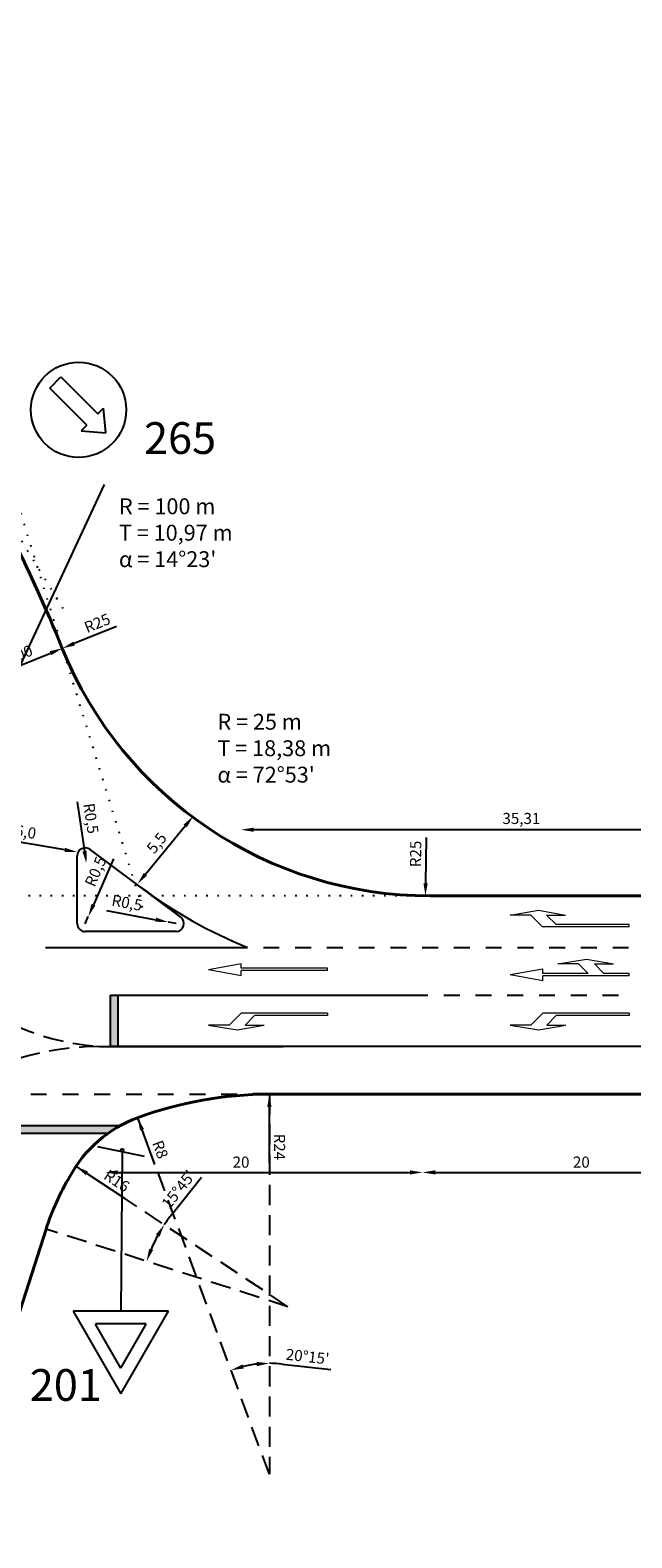
# Model space of a CAD drawing. Units: millimetres. Extents: x 472 to 1008, y 481 to 729.
# Drawn here: x 755 to 793, y 574 to 669 of the extents above; entities that cross this region are included whole.
import ezdxf

# ---------------------------------------------------------------- set-up
doc = ezdxf.new("R2010")
doc.units = ezdxf.units.MM
doc.linetypes.add('ACAD_ISO07W100', pattern=[3, 0, -3])
doc.linetypes.add('DASHED2', pattern=[9.525, 6.35, -3.175])
doc.layers.add('hor_signalizacija', color=7, linetype='Continuous', lineweight=20)
doc.layers.add('kaplja', color=1, linetype='Continuous', lineweight=50)
for name, color, linetype in [('Layer1', 1, 'Continuous'), ('okvir', 6, 'Continuous'), ('znakovi', 7, 'Continuous')]:
    doc.layers.add(name, color=color, linetype=linetype)
doc.styles.get("Standard").update_dxf_attribs({"font": 'ARIAL.TTF'})
doc.dimstyles.get("Standard").update_dxf_attribs({"dimtxt": 0.18, "dimasz": 0.18, "dimexe": 0.18, "dimexo": 0.0625, "dimgap": 0.09, "dimtad": 0, "dimtih": 1, "dimtoh": 1, "dimdec": 4, "dimzin": 0, "dimdsep": 46, "dimtxsty": 'Standard', "dimcen": 0.09, "dimadec": 0, "dimazin": 0, "dimtfac": 1, "dimtdec": 4, "dimtofl": 0, "dimtmove": 0, "dimatfit": 3, "dimfxl": 0, "dimtolj": 1, "dimtzin": 0, "dimarcsym": 0})

# ---------------------------------------------------------------- blocks, each defined once
blk = doc.blocks.new('lijevo gl.')
at = {"layer": 'hor_signalizacija', "linetype": 'Continuous', "ltscale": 0.2}
for p, q in [((0.3, 1.8), (0, 0)), ((0.3, 0.5), (0.3, 1.8)), ((0, 0), (0.3, -1.7)), ((1.05, -0.25), (0.3, 0.5)), ((0.9, -1.1), (0.3, -0.5)), ((0.3, -0.5), (0.3, -1.7)), ((1.05, -5.7), (1.05, -0.25)), ((0.9, -5.7), (0.9, -1.1)), ((1.05, -5.7), (0.9, -5.7))]:
    blk.add_line(p, q, dxfattribs=at)
blk = doc.blocks.new('A$C024B43F3')
at = {"layer": 'okvir', "color": 0, "linetype": 'Continuous', "xscale": -100, "yscale": 100, "zscale": 100, "rotation": 90}
blk.add_blockref('lijevo gl.', (2143.1, 276.3), dxfattribs=at)
blk = doc.blocks.new('desno ravno gl.')
at = {"layer": 'hor_signalizacija', "linetype": 'Continuous', "ltscale": 0.2}
for p, q in [((0, 0), (-0.375, -2.05)), ((0, 0), (0.375, -2.05)), ((-0.375, -2.05), (-0.075, -2.05)), ((-0.075, -7.5), (-0.075, -2.05)), ((0.075, -2.05), (0.375, -2.05)), ((0.075, -4.9), (0.075, -2.05)), ((0.675, -4.3), (0.675, -3)), ((0.675, -3), (0.975, -4.8)), ((0.075, -4.9), (0.675, -4.3)), ((0.075, -5.9), (0.675, -5.3)), ((0.975, -4.8), (0.675, -6.5)), ((0.675, -5.3), (0.675, -6.5)), ((0.075, -7.5), (0.075, -5.9)), ((-0.075, -7.5), (0.075, -7.5))]:
    blk.add_line(p, q, dxfattribs=at)
blk = doc.blocks.new('ravno gl.')
at = {"layer": 'hor_signalizacija', "linetype": 'Continuous', "ltscale": 0.2}
for p, q in [((0, 0), (-0.375, -2.05)), ((0, 0), (0.375, -2.05)), ((-0.375, -2.05), (-0.075, -2.05)), ((-0.075, -7.5), (-0.075, -2.05)), ((0.075, -7.5), (0.075, -2.05)), ((0.075, -2.05), (0.375, -2.05)), ((-0.075, -7.5), (0.075, -7.5))]:
    blk.add_line(p, q, dxfattribs=at)
blk = doc.blocks.new('mojznak')
at = {"layer": 'znakovi'}
blk.add_line((39833.6, -12141.1), (40005.6, -12386.8), dxfattribs=at)
blk.add_circle((39929.6, -12263.9), 8.33, dxfattribs=at)
blk = doc.blocks.new('*D347')
at = {"color": 0, "lineweight": -2, "ltscale": 0.2}
blk.add_line((757.593, 617.586), (752.418, 618.46), dxfattribs=at)
at = {"color": 0, "ltscale": 0.2}
for points in [[(752.44, 618.592), (752.395, 618.329), (751.629, 618.594)], [(757.616, 617.718), (757.571, 617.455), (758.382, 617.453)]]:
    blk.add_solid(points, dxfattribs=at)
at = {"layer": 'Defpoints', "color": 0, "ltscale": 0.2}
for p in [(751.629, 618.594), (751.629, 618.594), (758.382, 617.453)]:
    blk.add_point(p, dxfattribs=at)
at = {"color": 0, "ltscale": 0.2, "insert": (755.109, 618.635), "char_height": 0.7, "attachment_point": 5, "rotation": 350.41453}
blk.add_mtext('6,0', dxfattribs=at)
blk = doc.blocks.new('*D348')
at = {"color": 0, "lineweight": -2, "ltscale": 0.2}
blk.add_line((762.671, 616.056), (765.174, 619.097), dxfattribs=at)
at = {"color": 0, "ltscale": 0.2}
for points in [[(765.071, 619.182), (765.277, 619.012), (765.682, 619.715)], [(762.568, 616.14), (762.774, 615.971), (762.163, 615.438)]]:
    blk.add_solid(points, dxfattribs=at)
at = {"layer": 'Defpoints', "color": 0, "ltscale": 0.2}
for p in [(765.659, 619.734), (765.682, 619.715), (762.139, 615.457)]:
    blk.add_point(p, dxfattribs=at)
at = {"color": 0, "ltscale": 0.2, "insert": (763.444, 617.97), "char_height": 0.7, "attachment_point": 5, "rotation": 50.54933}
blk.add_mtext('5,5', dxfattribs=at)
blk = doc.blocks.new('*D349')
at = {"color": 0, "lineweight": -2, "ltscale": 0.2}
blk.add_line((795.366, 613.888), (795.366, 612.238), dxfattribs=at)
at = {"color": 0, "ltscale": 0.2}
for points in [[(795.232, 613.888), (795.499, 613.888), (795.366, 614.688)], [(795.232, 612.238), (795.499, 612.238), (795.366, 611.438)]]:
    blk.add_solid(points, dxfattribs=at)
at = {"layer": 'Defpoints', "color": 0, "ltscale": 0.2}
for p in [(780.599, 614.688), (780.102, 611.438), (795.366, 611.438)]:
    blk.add_point(p, dxfattribs=at)
at = {"color": 0, "ltscale": 0.2, "insert": (794.745, 613.063), "char_height": 0.7, "attachment_point": 5, "rotation": 90}
blk.add_mtext('3,25', dxfattribs=at)
blk = doc.blocks.new('*D350')
at = {"color": 0, "lineweight": -2, "ltscale": 0.2}
blk.add_line((795.366, 610.638), (795.366, 609.24), dxfattribs=at)
at = {"color": 0, "ltscale": 0.2}
for points in [[(795.232, 610.638), (795.499, 610.638), (795.366, 611.438)], [(795.232, 609.24), (795.499, 609.24), (795.366, 608.44)]]:
    blk.add_solid(points, dxfattribs=at)
at = {"layer": 'Defpoints', "color": 0, "ltscale": 0.2}
for p in [(780.102, 611.438), (795.366, 608.44), (795.461, 608.44)]:
    blk.add_point(p, dxfattribs=at)
at = {"color": 0, "ltscale": 0.2, "insert": (794.745, 609.939), "char_height": 0.7, "attachment_point": 5, "rotation": 90}
blk.add_mtext('3,0', dxfattribs=at)
blk = doc.blocks.new('*D376')
at = {"color": 0, "lineweight": -2, "ltscale": 0.2}
blk.add_line((803.201, 618.858), (769.494, 618.858), dxfattribs=at)
at = {"color": 0, "ltscale": 0.2}
for points in [[(769.494, 618.991), (769.494, 618.725), (768.694, 618.858)], [(803.201, 618.991), (803.201, 618.725), (804.001, 618.858)]]:
    blk.add_solid(points, dxfattribs=at)
at = {"layer": 'Defpoints', "color": 0, "ltscale": 0.2}
for p in [(768.694, 618.858), (804.001, 614.688), (768.694, 611.608)]:
    blk.add_point(p, dxfattribs=at)
at = {"color": 0, "ltscale": 0.2, "insert": (786.347, 619.479), "char_height": 0.7, "attachment_point": 5}
blk.add_mtext('35,31', dxfattribs=at)
blk = doc.blocks.new('*D409')
at = {"color": 0, "lineweight": -2, "ltscale": 0.2}
blk.add_line((780.925, 597.262), (799.325, 597.262), dxfattribs=at)
at = {"color": 0, "ltscale": 0.2}
for points in [[(780.925, 597.395), (780.925, 597.129), (780.125, 597.262)], [(799.325, 597.395), (799.325, 597.129), (800.125, 597.262)]]:
    blk.add_solid(points, dxfattribs=at)
at = {"layer": 'Defpoints', "color": 0, "ltscale": 0.2}
for p in [(780.125, 606.421), (800.125, 606.421), (800.125, 597.262)]:
    blk.add_point(p, dxfattribs=at)
at = {"color": 0, "ltscale": 0.2, "insert": (790.125, 597.82), "char_height": 0.7, "attachment_point": 5}
blk.add_mtext('20', dxfattribs=at)
blk = doc.blocks.new('*D413')
at = {"color": 0, "lineweight": -2, "ltscale": 0.2}
blk.add_line((749.386, 619.336), (746.516, 619.119), dxfattribs=at)
at = {"color": 0, "ltscale": 0.2}
blk.add_solid([(746.506, 619.252), (746.526, 618.986), (745.718, 619.059)], dxfattribs=at)
at = {"layer": 'Defpoints', "color": 0, "ltscale": 0.2}
for p in [(760.676, 620.188), (745.718, 619.059)]:
    blk.add_point(p, dxfattribs=at)
at = {"color": 0, "ltscale": 0.2, "insert": (748.308, 619.814), "char_height": 0.7, "attachment_point": 5, "rotation": 4.31629}
blk.add_mtext('R15', dxfattribs=at)
blk = doc.blocks.new('*D417')
at = {"color": 0, "lineweight": -2, "ltscale": 0.2}
blk.add_line((758.362, 620.627), (758.834, 617.513), dxfattribs=at)
at = {"color": 0, "ltscale": 0.2}
blk.add_solid([(758.966, 617.533), (758.702, 617.493), (758.954, 616.722)], dxfattribs=at)
at = {"layer": 'Defpoints', "color": 0, "ltscale": 0.2}
for p in [(758.879, 617.217), (758.954, 616.722)]:
    blk.add_point(p, dxfattribs=at)
at = {"color": 0, "ltscale": 0.2, "insert": (759.152, 619.559), "char_height": 0.7, "attachment_point": 5, "rotation": 278.62102}
blk.add_mtext('R0,5', dxfattribs=at)
blk = doc.blocks.new('*D418')
at = {"color": 0, "lineweight": -2, "ltscale": 0.2}
for p, q in [((760.649, 617.019), (759.391, 614.131)), ((758.872, 612.939), (759.072, 613.397))]:
    blk.add_line(p, q, dxfattribs=at)
at = {"color": 0, "ltscale": 0.2}
blk.add_solid([(759.269, 614.184), (759.514, 614.078), (759.072, 613.397)], dxfattribs=at)
at = {"layer": 'Defpoints', "color": 0, "ltscale": 0.2}
for p in [(758.872, 612.939), (759.072, 613.397)]:
    blk.add_point(p, dxfattribs=at)
at = {"color": 0, "ltscale": 0.2, "insert": (759.611, 616.189), "char_height": 0.7, "attachment_point": 5, "rotation": 66.4726}
blk.add_mtext('R0,5', dxfattribs=at)
blk = doc.blocks.new('*D419')
at = {"color": 0, "lineweight": -2, "ltscale": 0.2}
for p, q in [((760.224, 613.777), (763.318, 613.191)), ((764.596, 612.95), (764.104, 613.043))]:
    blk.add_line(p, q, dxfattribs=at)
at = {"color": 0, "ltscale": 0.2}
blk.add_solid([(763.343, 613.322), (763.294, 613.06), (764.104, 613.043)], dxfattribs=at)
at = {"layer": 'Defpoints', "color": 0, "ltscale": 0.2}
for p in [(764.104, 613.043), (764.596, 612.95)]:
    blk.add_point(p, dxfattribs=at)
at = {"color": 0, "ltscale": 0.2, "insert": (761.493, 614.168), "char_height": 0.7, "attachment_point": 5, "rotation": 349.28968}
blk.add_mtext('R0,5', dxfattribs=at)
blk = doc.blocks.new('*D424')
at = {"color": 0, "lineweight": -2, "ltscale": 0.2}
blk.add_line((753.527, 628.707), (756.691, 629.99), dxfattribs=at)
at = {"color": 0, "ltscale": 0.2}
blk.add_solid([(756.641, 630.114), (756.741, 629.866), (757.433, 630.291)], dxfattribs=at)
at = {"layer": 'Defpoints', "color": 0, "ltscale": 0.2}
for p in [(757.433, 630.291), (664.766, 592.701)]:
    blk.add_point(p, dxfattribs=at)
at = {"color": 0, "ltscale": 0.2, "insert": (754.529, 629.714), "char_height": 0.7, "attachment_point": 5, "rotation": 22.07958}
blk.add_mtext('R100', dxfattribs=at)
blk = doc.blocks.new('*D425')
at = {"color": 0, "lineweight": -2, "ltscale": 0.2}
blk.add_line((760.841, 631.673), (758.174, 630.591), dxfattribs=at)
at = {"color": 0, "ltscale": 0.2}
blk.add_solid([(758.124, 630.715), (758.224, 630.468), (757.433, 630.291)], dxfattribs=at)
at = {"layer": 'Defpoints', "color": 0, "ltscale": 0.2}
for p in [(780.599, 639.688), (757.433, 630.291)]:
    blk.add_point(p, dxfattribs=at)
at = {"color": 0, "ltscale": 0.2, "insert": (759.668, 631.799), "char_height": 0.7, "attachment_point": 5, "rotation": 22.07958}
blk.add_mtext('R25', dxfattribs=at)
blk = doc.blocks.new('*D427')
at = {"color": 0, "lineweight": -2, "ltscale": 0.2}
blk.add_line((780.348, 618.367), (780.314, 615.49), dxfattribs=at)
at = {"color": 0, "ltscale": 0.2}
blk.add_solid([(780.181, 615.491), (780.447, 615.488), (780.305, 614.69)], dxfattribs=at)
at = {"layer": 'Defpoints', "color": 0, "ltscale": 0.2}
for p in [(780.599, 639.688), (780.305, 614.69)]:
    blk.add_point(p, dxfattribs=at)
at = {"color": 0, "ltscale": 0.2, "insert": (779.778, 617.335), "char_height": 0.7, "attachment_point": 5, "rotation": 89.32489}
blk.add_mtext('R25', dxfattribs=at)
blk = doc.blocks.new('*D429')
at = {"color": 0, "lineweight": -2, "ltscale": 0.2}
blk.add_line((747.293, 657.487), (744.383, 655.701), dxfattribs=at)
at = {"color": 0, "ltscale": 0.2}
blk.add_solid([(744.313, 655.815), (744.452, 655.587), (743.701, 655.283)], dxfattribs=at)
at = {"layer": 'Defpoints', "color": 0, "ltscale": 0.2}
for p in [(828.931, 707.588), (743.701, 655.283)]:
    blk.add_point(p, dxfattribs=at)
at = {"color": 0, "ltscale": 0.2, "insert": (745.887, 657.278), "char_height": 0.7, "attachment_point": 5, "rotation": 31.53721}
blk.add_mtext('R100', dxfattribs=at)
blk = doc.blocks.new('*D430')
at = {"color": 0, "lineweight": -2, "ltscale": 0.2}
blk.add_line((741.945, 667.484), (738.844, 666.054), dxfattribs=at)
at = {"color": 0, "ltscale": 0.2}
blk.add_solid([(738.788, 666.175), (738.9, 665.933), (738.118, 665.719)], dxfattribs=at)
at = {"layer": 'Defpoints', "color": 0, "ltscale": 0.2}
for p in [(828.931, 707.588), (738.118, 665.719)]:
    blk.add_point(p, dxfattribs=at)
at = {"color": 0, "ltscale": 0.2, "insert": (740.524, 667.443), "char_height": 0.7, "attachment_point": 5, "rotation": 24.75166}
blk.add_mtext('R100', dxfattribs=at)
blk = doc.blocks.new('*D444')
at = {"color": 0, "lineweight": -2, "ltscale": 0.2}
blk.add_line((747.278, 591.31), (743.73, 592.337), dxfattribs=at)
at = {"color": 0, "ltscale": 0.2}
blk.add_solid([(743.767, 592.466), (743.693, 592.209), (742.962, 592.56)], dxfattribs=at)
at = {"layer": 'Defpoints', "color": 0, "ltscale": 0.2}
for p in [(742.962, 592.56), (759.771, 587.69)]:
    blk.add_point(p, dxfattribs=at)
at = {"color": 0, "ltscale": 0.2, "insert": (746.061, 592.308), "char_height": 0.7, "attachment_point": 5, "rotation": 343.83995}
blk.add_mtext('R17,5', dxfattribs=at)
blk = doc.blocks.new('*D451')
at = {"color": 0, "lineweight": -2, "ltscale": 0.2}
blk.add_line((771.277, 585.185), (774.336, 584.834), dxfattribs=at)
for start, end in [(96.56631, 103.69647), (83.45335, 90.00983)]:
    blk.add_arc((770.48, 578.236), 6.995, start, end, dxfattribs=at)
at = {"color": 0, "ltscale": 0.2}
for points in [[(768.862, 584.904), (768.784, 585.159), (768.058, 584.798)], [(769.672, 585.318), (769.687, 585.052), (770.478, 585.231)]]:
    blk.add_solid(points, dxfattribs=at)
at = {"layer": 'Defpoints', "color": 0, "ltscale": 0.2}
for p in [(760.781, 604.52), (770.475, 602.19), (768.846, 585.037), (770.48, 578.236), (770.48, 578.236)]:
    blk.add_point(p, dxfattribs=at)
at = {"color": 0, "ltscale": 0.2, "insert": (772.87, 585.563), "char_height": 0.7, "attachment_point": 5, "rotation": 353.45335}
blk.add_mtext("20°15'", dxfattribs=at)
blk = doc.blocks.new('*D452')
at = {"color": 0, "lineweight": -2, "ltscale": 0.2}
blk.add_line((764.327, 594.614), (766.193, 596.964), dxfattribs=at)
for start, end in [(141.54176, 146.44775), (151.35374, 157.2962)]:
    blk.add_arc((771.645, 588.801), 9.346, start, end, dxfattribs=at)
at = {"color": 0, "ltscale": 0.2}
for points in [[(763.329, 593.35), (763.558, 593.213), (763.857, 593.967)], [(763.149, 592.362), (762.899, 592.454), (762.747, 591.658)]]:
    blk.add_solid(points, dxfattribs=at)
at = {"layer": 'Defpoints', "color": 0, "ltscale": 0.2}
for p in [(757.925, 597.9), (756.411, 593.692), (763.046, 592.46), (771.645, 588.801), (771.645, 588.801)]:
    blk.add_point(p, dxfattribs=at)
at = {"color": 0, "ltscale": 0.2, "insert": (764.824, 596.135), "char_height": 0.7, "attachment_point": 5, "rotation": 51.54176}
blk.add_mtext("15°45'", dxfattribs=at)
blk = doc.blocks.new('*D453')
at = {"color": 0, "lineweight": -2, "ltscale": 0.2}
blk.add_line((770.476, 597.836), (770.476, 601.39), dxfattribs=at)
at = {"color": 0, "ltscale": 0.2}
blk.add_solid([(770.609, 601.39), (770.342, 601.389), (770.475, 602.19)], dxfattribs=at)
at = {"layer": 'Defpoints', "color": 0, "ltscale": 0.2}
for p in [(770.475, 602.19), (770.48, 578.236)]:
    blk.add_point(p, dxfattribs=at)
at = {"color": 0, "ltscale": 0.2, "insert": (771.027, 598.871), "char_height": 0.7, "attachment_point": 5, "rotation": 270.00983}
blk.add_mtext('R24', dxfattribs=at)
blk = doc.blocks.new('*D454')
at = {"color": 0, "lineweight": -2, "ltscale": 0.2}
blk.add_line((763.261, 597.768), (762.454, 599.954), dxfattribs=at)
at = {"color": 0, "ltscale": 0.2}
blk.add_solid([(762.579, 600), (762.329, 599.908), (762.177, 600.705)], dxfattribs=at)
at = {"layer": 'Defpoints', "color": 0, "ltscale": 0.2}
for p in [(762.177, 600.705), (764.946, 593.199)]:
    blk.add_point(p, dxfattribs=at)
at = {"color": 0, "ltscale": 0.2, "insert": (763.519, 598.679), "char_height": 0.7, "attachment_point": 5, "rotation": 290.24896}
blk.add_mtext('R8', dxfattribs=at)
blk = doc.blocks.new('*D455')
at = {"color": 0, "lineweight": -2, "ltscale": 0.2}
blk.add_line((761.372, 595.615), (758.978, 597.202), dxfattribs=at)
at = {"color": 0, "ltscale": 0.2}
blk.add_solid([(759.052, 597.313), (758.904, 597.091), (758.311, 597.644)], dxfattribs=at)
at = {"layer": 'Defpoints', "color": 0, "ltscale": 0.2}
for p in [(758.311, 597.644), (771.645, 588.801)]:
    blk.add_point(p, dxfattribs=at)
at = {"color": 0, "ltscale": 0.2, "insert": (760.816, 596.652), "char_height": 0.7, "attachment_point": 5, "rotation": 326.44775}
blk.add_mtext('R16', dxfattribs=at)

msp = doc.modelspace()

# ---------------------------------------------------------------- hatches: boundary and pattern name
at = {"ltscale": 0.2}
h = msp.add_hatch(color=256, dxfattribs=at)
h.paths.add_polyline_path([(746.969, 614.095), (735.767, 614.095, -0.02759), (735.04, 613.595), (747.203, 613.595, -0.009197)])
h.paths.add_polyline_path([(747.056, 614.095), (746.969, 614.095, 0.009197), (747.203, 613.595), (748.174, 613.595, -0.213441)])
h.paths.add_polyline_path([(749.307, 600.207), (748.167, 600.207, -0.213321), (749.285, 599.707), (749.461, 599.707, 0.010897)])
h.paths.add_polyline_path([(761.087, 600.207), (749.307, 600.207, -0.010897), (749.461, 599.707), (760.293, 599.707, -0.029342)])
h.paths.add_polyline_path([(760.961, 608.44), (760.461, 608.44), (760.461, 605.19), (760.961, 605.19)])
h.paths.add_polyline_path([(737.914, 608.44), (737.414, 608.44), (737.414, 605.19), (737.914, 605.19)])

# ---------------------------------------------------------------- linework, layer by layer
at = {"color": 7, "linetype": 'ACAD_ISO07W100', "lineweight": 25, "ltscale": 0.2}
msp.add_line((750.107, 644.827), (757.731, 632.382), dxfattribs=at)
at = {"color": 7, "ltscale": 0.2}
for p, q in [((748.174, 615.094), (760.1, 640.61)), ((757.372, 611.438), (769.102, 611.438)), ((770.102, 611.438), (771.102, 611.438)), ((772.102, 611.438), (773.102, 611.438)), ((774.102, 611.438), (775.102, 611.438)), ((776.102, 611.438), (777.102, 611.438)), ((778.102, 611.438), (779.102, 611.438)), ((780.102, 611.438), (781.102, 611.438)), ((782.102, 611.438), (783.102, 611.438)), ((784.102, 611.438), (785.102, 611.438)), ((786.102, 611.438), (787.102, 611.438)), ((788.102, 611.438), (789.102, 611.438)), ((790.102, 611.438), (791.102, 611.438)), ((792.102, 611.438), (793.102, 611.438)), ((781.461, 608.44), (782.461, 608.44)), ((783.461, 608.44), (784.461, 608.44)), ((785.461, 608.44), (786.461, 608.44)), ((787.461, 608.44), (788.461, 608.44)), ((789.461, 608.44), (790.461, 608.44)), ((791.461, 608.44), (792.461, 608.44)), ((760.925, 597.262), (779.325, 597.262))]:
    msp.add_line(p, q, dxfattribs=at)
at = {"color": 7, "linetype": 'ACAD_ISO07W100', "ltscale": 0.2}
for p, q in [((754.19, 640.822), (762.529, 613.734)), ((780.599, 614.688), (754.917, 614.688))]:
    msp.add_line(p, q, dxfattribs=at)
at = {"color": 7, "lineweight": 40, "ltscale": 0.2}
msp.add_line((804.001, 614.688), (780.599, 614.688), dxfattribs=at)
at = {"color": 7, "lineweight": 25}
for p, q in [((756.372, 611.438), (757.372, 611.438)), ((760.461, 608.44), (780.461, 608.44)), ((755.447, 602.19), (756.447, 602.19)), ((757.447, 602.19), (758.447, 602.19)), ((759.447, 602.19), (760.447, 602.19)), ((761.447, 602.19), (762.447, 602.19)), ((763.447, 602.19), (764.447, 602.19)), ((765.447, 602.19), (766.447, 602.19)), ((767.447, 602.19), (768.447, 602.19))]:
    msp.add_line(p, q, dxfattribs=at)
at = {"ltscale": 0.2}
for p, q in [((760.461, 605.19), (760.461, 608.44)), ((760.961, 605.19), (760.961, 608.44)), ((761.087, 600.207), (748.167, 600.207)), ((760.293, 599.707), (749.285, 599.707))]:
    msp.add_line(p, q, dxfattribs=at)
at = {"color": 7, "linetype": 'Continuous', "lineweight": 25}
msp.add_line((759.771, 605.19), (771.349, 605.19), dxfattribs=at)
at = {"color": 7, "lineweight": 40}
msp.add_line((769.447, 602.19), (800.461, 602.19), dxfattribs=at)
for centre, radius, start, end in [((664.766, 592.701), 100, 22.07958, 31.49336), ((780.599, 639.688), 25, 202.07958, 270)]:
    msp.add_arc(centre, radius, start, end, dxfattribs=at)
at = {"color": 7, "lineweight": 25}
msp.add_arc((780.599, 639.688), 30.5, 233.26296, 247.85449, dxfattribs=at)
at = {"color": 7, "ltscale": 0.2}
for points in [[(760.925, 597.395), (760.925, 597.129), (760.125, 597.262)], [(779.325, 597.395), (779.325, 597.129), (780.125, 597.262)]]:
    msp.add_solid(points, dxfattribs=at)
at = {"layer": 'kaplja', "color": 7, "lineweight": 25}
for p, q in [((758.372, 612.94), (758.379, 617.218)), ((764.895, 613.35), (759.178, 617.617)), ((764.597, 612.45), (758.873, 612.439))]:
    msp.add_line(p, q, dxfattribs=at)
at = {"layer": 'kaplja', "color": 7, "linetype": 'DASHED2', "lineweight": 25, "ltscale": 0.2}
for p, q in [((770.475, 602.19), (770.48, 578.236)), ((770.48, 578.236), (762.188, 600.709)), ((771.645, 588.801), (758.3, 597.652)), ((771.645, 588.801), (756.411, 593.692))]:
    msp.add_line(p, q, dxfattribs=at)
at = {"layer": 'kaplja', "color": 7, "lineweight": 40}
msp.add_line((750.164, 574.231), (756.411, 593.692), dxfattribs=at)
at = {"layer": 'kaplja', "color": 7, "lineweight": 25}
for centre, start, end in [((758.879, 617.217), 53.26296, 179.91364), ((758.872, 612.939), 179.91364, 270.10823), ((764.596, 612.95), 270.10823, 53.26296)]:
    msp.add_arc(centre, 0.5, start, end, dxfattribs=at)
at = {"layer": 'kaplja', "color": 7, "linetype": 'DASHED2', "lineweight": 25, "ltscale": 0.2}
for centre, radius, start, end in [((760.676, 620.188), 15, 201.90921, 269.87861), ((759.771, 587.69), 17.5, 90, 136.49816)]:
    msp.add_arc(centre, radius, start, end, dxfattribs=at)
at = {"layer": 'kaplja', "color": 7, "lineweight": 40}
for centre, radius, start, end in [((770.48, 578.236), 23.954, 89.99017, 110.27942), ((764.946, 593.199), 8, 110.24896, 151.51916), ((771.645, 588.801), 16, 149.11553, 162.20219)]:
    msp.add_arc(centre, radius, start, end, dxfattribs=at)
at = {"layer": 'Layer1', "color": 7, "linetype": 'Continuous'}
msp.add_line((803.461, 605.208), (760.461, 605.19), dxfattribs=at)
at = {"layer": 'znakovi', "color": 0, "linetype": 'Continuous'}
for p, q in [((756.638, 646.694), (757.345, 647.401)), ((757.345, 647.401), (759.679, 645.068)), ((758.972, 644.36), (756.638, 646.694)), ((759.679, 645.068), (760.032, 645.421)), ((760.174, 643.866), (760.032, 645.421)), ((758.972, 644.36), (758.618, 644.007)), ((758.618, 644.007), (760.174, 643.866)), ((764.117, 588.512), (758.117, 588.512)), ((758.117, 588.512), (761.117, 583.316)), ((761.117, 583.316), (764.117, 588.512)), ((759.511, 587.697), (761.109, 584.931)), ((762.714, 587.712), (759.52, 587.712)), ((761.126, 584.931), (762.723, 587.697))]:
    msp.add_line(p, q, dxfattribs=at)
at = {"layer": 'znakovi'}
msp.add_line((761.196, 598.577), (761.129, 588.512), dxfattribs=at)
at = {"layer": 'znakovi', "color": 0, "linetype": 'Continuous'}
msp.add_circle((758.46, 645.323), 3, dxfattribs=at)

# ---------------------------------------------------------------- block references
at = {"color": 7, "xscale": 0.01000000000127873, "yscale": 0.01000000000203727, "zscale": 0.01, "rotation": 0.02462103178370604}
msp.add_blockref('A$C024B43F3', (766.004, 611.01), dxfattribs=at)
at = {"layer": 'okvir', "color": 7, "linetype": 'Continuous', "rotation": 90}
for name, p in [('desno ravno gl.', (785.647, 609.728)), ('lijevo gl.', (768.444, 606.253)), ('lijevo gl.', (787.447, 606.253))]:
    msp.add_blockref(name, p, dxfattribs=at)
at = {"layer": 'znakovi', "color": 7, "linetype": 'Continuous', "rotation": 90}
msp.add_blockref('ravno gl.', (766.644, 610.058), dxfattribs=at)
at = {"layer": 'znakovi', "xscale": 0.01000000000004604, "yscale": 0.009999999999990905, "zscale": 0.01, "rotation": 43.67266871651164}
msp.add_blockref('mojznak', (387.701, 411.636), dxfattribs=at)

# ---------------------------------------------------------------- texts
at = {"color": 7, "ltscale": 0.2, "char_height": 1, "width": 8.01594, "attachment_point": 1}
for s, insert in [("{\\fArial|b0|i0|c238|p34;R = 100 m\\PT = 10,97 m\\P}α{\\fArial|b0|i0|c238|p34; = 14%%D23'}", (761, 639.745)), ("{\\fArial|b0|i0|c238|p34;R = 25 m\\PT = 18,38 m\\P}α{\\fArial|b0|i0|c238|p34; = 72%%D53'}", (767.204, 626.165))]:
    msp.add_mtext(s, dxfattribs=dict(at, insert=insert))
at = {"color": 7, "ltscale": 0.2, "insert": (768.691, 597.82), "char_height": 0.7, "attachment_point": 5}
msp.add_mtext('20', dxfattribs=at)
at = {"layer": 'znakovi', "color": 0, "linetype": 'Continuous'}
for s, p in [('265', (762.579, 642.545)), ('201', (755.383, 582.866))]:
    msp.add_text(s, height=2, dxfattribs=at).set_placement(p)

# ---------------------------------------------------------------- dimensions: what is measured, and where the dimension line sits
at = {"color": 7, "ltscale": 0.2}
for center, mpoint, picture, middle in [((828.931, 707.588), (738.118, 665.719), '*D430', (740.758, 666.936)), ((828.931, 707.588), (743.701, 655.283), '*D429', (746.178, 656.803)), ((780.599, 639.688), (757.433, 630.291), '*D425', (759.878, 631.283)), ((780.599, 639.688), (780.305, 614.69), '*D427', (780.336, 617.329)), ((664.766, 592.701), (757.433, 630.291), '*D424', (754.739, 629.198)), ((758.879, 617.217), (758.954, 616.722), '*D417', (758.538, 619.466)), ((760.676, 620.188), (745.718, 619.059), '*D413', (748.35, 619.258)), ((764.946, 593.199), (762.177, 600.705), '*D454', (762.996, 598.486)), ((771.645, 588.801), (758.311, 597.644), '*D455', (760.508, 596.187)), ((759.771, 587.69), (742.962, 592.56), '*D444', (745.888, 591.712))]:
    dim = msp.add_radius_dim(center=center, mpoint=mpoint, dimstyle='Standard', override={"dimtxt": 0.7, "dimasz": 0.8, "dimexe": 1.25, "dimexo": 0.625, "dimgap": 0.2, "dimtad": 1, "dimtih": 0, "dimtoh": 0, "dimdec": 2, "dimlfac": -1, "dimzin": 8, "dimdsep": 44, "dimcen": 0.4, "dimse1": 1, "dimse2": 1, "dimaunit": 1, "dimadec": 2, "dimtdec": 2, "dimtofl": 1, "dimfxl": 1.25, "dimtolj": 0, "dimtzin": 8}, dxfattribs=at)
    dim.commit()
    dim.dimension.update_dxf_attribs({"geometry": picture, "text_midpoint": middle, "dimtype": 164})
for p1, p2, distance, text, picture, middle in [((762.139, 615.457), (765.659, 619.734), -0.03, '5,5', '*D348', (763.444, 617.97)), ((758.382, 617.453), (751.629, 618.594), 0, '6,0', '*D347', (755.109, 618.635))]:
    dim = msp.add_aligned_dim(p1=p1, p2=p2, distance=distance, text=text, dimstyle='Standard', override={"dimtxt": 0.7, "dimasz": 0.8, "dimexe": 1.25, "dimexo": 0.625, "dimgap": 0.2, "dimtad": 1, "dimtih": 0, "dimtoh": 0, "dimdec": 2, "dimlfac": -1, "dimzin": 8, "dimdsep": 44, "dimcen": 0.4, "dimse1": 1, "dimse2": 1, "dimaunit": 1, "dimadec": 2, "dimtdec": 2, "dimtofl": 1, "dimfxl": 1.25, "dimtolj": 0, "dimtzin": 8}, dxfattribs=at)
    dim.commit()
    dim.dimension.update_dxf_attribs({"geometry": picture, "text_midpoint": middle})
for base, p1, p2, picture, middle in [((768.694, 618.858), (804.001, 614.688), (768.694, 611.608), '*D376', (786.347, 619.479)), ((800.125, 597.262), (780.125, 606.421), (800.125, 606.421), '*D409', (790.125, 597.82))]:
    dim = msp.add_linear_dim(base=base, p1=p1, p2=p2, dimstyle='Standard', override={"dimtxt": 0.7, "dimasz": 0.8, "dimexe": 1.25, "dimexo": 0.625, "dimgap": 0.2, "dimtad": 1, "dimtih": 0, "dimtoh": 0, "dimdec": 2, "dimlfac": -1, "dimzin": 8, "dimdsep": 44, "dimcen": 0.4, "dimse1": 1, "dimse2": 1, "dimaunit": 1, "dimadec": 2, "dimtdec": 2, "dimtofl": 1, "dimtmove": 1, "dimfxl": 1.25, "dimtolj": 0, "dimtzin": 8}, dxfattribs=at)
    dim.commit()
    dim.dimension.update_dxf_attribs({"geometry": picture, "text_midpoint": middle})
for center, mpoint, picture, middle in [((758.872, 612.939), (759.072, 613.397), '*D418', (759.611, 616.189)), ((764.596, 612.95), (764.104, 613.043), '*D419', (761.493, 614.168))]:
    dim = msp.add_radius_dim(center=center, mpoint=mpoint, dimstyle='Standard', override={"dimtxt": 0.7, "dimasz": 0.8, "dimexe": 1.25, "dimexo": 0.625, "dimgap": 0.2, "dimtad": 1, "dimtih": 0, "dimtoh": 0, "dimdec": 2, "dimlfac": -1, "dimzin": 8, "dimdsep": 44, "dimcen": 0.4, "dimse1": 1, "dimse2": 1, "dimaunit": 1, "dimadec": 2, "dimtdec": 2, "dimtofl": 1, "dimfxl": 1.25, "dimtolj": 0, "dimtzin": 8}, dxfattribs=at)
    dim.commit()
    dim.dimension.update_dxf_attribs({"geometry": picture, "text_midpoint": middle})
dim = msp.add_linear_dim(base=(795.366, 611.438), p1=(780.599, 614.688), p2=(780.102, 611.438), angle=90, dimstyle='Standard', override={"dimtxt": 0.7, "dimasz": 0.8, "dimexe": 1.25, "dimexo": 0.625, "dimgap": 0.2, "dimtad": 1, "dimtih": 0, "dimtoh": 0, "dimdec": 2, "dimlfac": -1, "dimzin": 8, "dimdsep": 44, "dimcen": 0.4, "dimse1": 1, "dimse2": 1, "dimaunit": 1, "dimadec": 2, "dimtdec": 2, "dimtofl": 1, "dimfxl": 1.25, "dimtolj": 0, "dimtzin": 8}, dxfattribs=at)
dim.commit()
dim.dimension.update_dxf_attribs({"geometry": '*D349', "text_midpoint": (794.745, 613.063)})
dim = msp.add_linear_dim(base=(795.366, 608.44), p1=(780.102, 611.438), p2=(795.461, 608.44), angle=90, text='3,0', dimstyle='Standard', override={"dimtxt": 0.7, "dimasz": 0.8, "dimexe": 1.25, "dimexo": 0.625, "dimgap": 0.2, "dimtad": 1, "dimtih": 0, "dimtoh": 0, "dimdec": 2, "dimlfac": -1, "dimzin": 8, "dimdsep": 44, "dimcen": 0.4, "dimse1": 1, "dimse2": 1, "dimaunit": 1, "dimadec": 2, "dimtdec": 2, "dimtofl": 1, "dimtmove": 1, "dimfxl": 1.25, "dimtolj": 0, "dimtzin": 8}, dxfattribs=at)
dim.commit()
dim.dimension.update_dxf_attribs({"geometry": '*D350', "text_midpoint": (794.745, 609.939)})
for base, line1, line2, picture, middle in [((768.846, 585.037), ((770.48, 578.236), (760.781, 604.52)), ((770.475, 602.19), (770.48, 578.236)), '*D451', (772.87, 585.563)), ((763.046, 592.46), ((771.645, 588.801), (757.925, 597.9)), ((771.645, 588.801), (756.411, 593.692)), '*D452', (764.824, 596.135))]:
    dim = msp.add_angular_dim_2l(base=base, line1=line1, line2=line2, dimstyle='Standard', override={"dimtxt": 0.7, "dimasz": 0.8, "dimexe": 1.25, "dimexo": 0.625, "dimgap": 0.2, "dimtad": 1, "dimtih": 0, "dimtoh": 0, "dimdec": 2, "dimlfac": -1, "dimzin": 8, "dimdsep": 44, "dimcen": 0.4, "dimse1": 1, "dimse2": 1, "dimaunit": 1, "dimadec": 2, "dimtdec": 2, "dimtofl": 1, "dimfxl": 1.25, "dimtolj": 0, "dimtzin": 8}, dxfattribs=at)
    dim.commit()
    dim.dimension.update_dxf_attribs({"geometry": picture, "text_midpoint": middle})
dim = msp.add_radius_dim(center=(770.48, 578.236), mpoint=(770.475, 602.19), text='R24', dimstyle='Standard', override={"dimtxt": 0.7, "dimasz": 0.8, "dimexe": 1.25, "dimexo": 0.625, "dimgap": 0.2, "dimtad": 1, "dimtih": 0, "dimtoh": 0, "dimdec": 2, "dimlfac": -1, "dimzin": 8, "dimdsep": 44, "dimcen": 0.4, "dimse1": 1, "dimse2": 1, "dimaunit": 1, "dimadec": 2, "dimtdec": 2, "dimtofl": 1, "dimfxl": 1.25, "dimtolj": 0, "dimtzin": 8}, dxfattribs=at)
dim.commit()
dim.dimension.update_dxf_attribs({"geometry": '*D453', "text_midpoint": (770.476, 598.871), "dimtype": 164})

doc.saveas('drawing.dxf')
